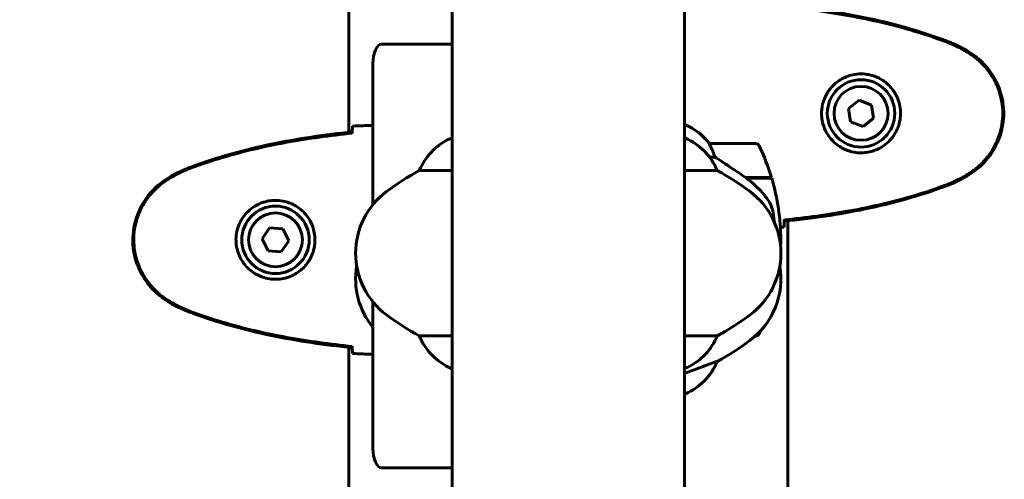
# Model space of a CAD drawing. Units: millimetres. Extents: x 1758 to 16670, y -1629 to 11375.
# Drawn here: x 14740 to 14996, y 9755 to 9874 of the extents above; entities that cross this region are included whole.
import ezdxf

# ---------------------------------------------------------------- set-up
doc = ezdxf.new("R2010")
doc.units = ezdxf.units.MM
doc.header["$LTSCALE"] = 45
doc.layers.add('Widoczne (ISO)', color=7, linetype='Continuous', lineweight=60)

msp = doc.modelspace()

# ---------------------------------------------------------------- linework, layer by layer
at = {"layer": 'Widoczne (ISO)'}
for p, q in [((14852.45, 9962.66), (14852.45, 9687.88)), ((14912.75, 9687.88), (14912.75, 9962.72)), ((14825.6, 9893.31), (14825.6, 9844.9)), ((14852.45, 9867.78), (14834.16, 9867.78)), ((14831.9, 9862.78), (14831.9, 9826.14)), ((14958.09, 9853.26), (14955.38, 9851.1)), ((14961.31, 9851.99), (14958.09, 9853.26)), ((14955.38, 9851.1), (14955.89, 9847.67)), ((14961.83, 9848.57), (14961.31, 9851.99)), ((14959.12, 9846.41), (14961.83, 9848.57)), ((14913.01, 9846.89), (14912.75, 9846.89)), ((14913.3, 9846.7), (14912.75, 9846.7)), ((14955.89, 9847.67), (14959.12, 9846.41)), ((14826.51, 9844.67), (14826.51, 9845)), ((14852.45, 9843.22), (14851.9, 9843.22)), ((14913.01, 9843.4), (14912.75, 9843.4)), ((14931.25, 9841.98), (14919.25, 9841.98)), ((14919.25, 9838.47), (14920.66, 9838.47)), ((14843.94, 9834.98), (14852.45, 9834.98)), ((14912.75, 9834.98), (14921.26, 9834.98)), ((14928.55, 9833.18), (14935.36, 9833.18)), ((14928.8, 9833.18), (14928.8, 9833)), ((14928.83, 9832.98), (14935.42, 9832.98)), ((14929, 9833.18), (14929, 9832.98)), ((14929.62, 9832.98), (14929.62, 9833.18)), ((14929.79, 9833.18), (14929.79, 9832.98)), ((14930.05, 9833.18), (14930.05, 9832.98)), ((14930.27, 9832.98), (14930.27, 9833.18)), ((14930.27, 9833.18), (14930.27, 9832.98)), ((14805.08, 9820.09), (14803.15, 9817.22)), ((14808.53, 9819.86), (14805.08, 9820.09)), ((14810.06, 9816.74), (14808.53, 9819.86)), ((14938.69, 9822.14), (14938.69, 9821.82)), ((14939.6, 9515.69), (14939.6, 9821.91)), ((14803.15, 9817.22), (14804.67, 9814.11)), ((14808.12, 9813.87), (14810.06, 9816.74)), ((14937.75, 9816.98), (14937.49, 9816.98)), ((14937.49, 9816.98), (14937.75, 9816.98)), ((14804.67, 9814.11), (14808.12, 9813.87)), ((14831.9, 9800.85), (14831.9, 9762.78)), ((14852.45, 9792.01), (14843.94, 9792.01)), ((14921.26, 9792.01), (14912.75, 9792.01)), ((14931.15, 9791.98), (14931.25, 9791.98)), ((14825.6, 9789.06), (14825.6, 9487.44)), ((14826.51, 9788.97), (14826.51, 9789.29)), ((14921.26, 9785.39), (14921.22, 9785.39)), ((14852.19, 9783.59), (14852.45, 9783.59)), ((14912.75, 9783.77), (14913.3, 9783.77)), ((14912.75, 9776.97), (14913.01, 9776.97)), ((14834.16, 9757.78), (14852.45, 9757.78))]:
    msp.add_line(p, q, dxfattribs=at)
for centre, radius in [((14958.6, 9849.83), 8.75), ((14958.6, 9849.83), 7), ((14806.6, 9816.98), 8.75), ((14806.6, 9816.98), 7)]:
    msp.add_circle(centre, radius, dxfattribs=at)
for centre, radius, start, end in [((15338.31, 9401.79), 774.86, 135.73212, 172.71699), ((14913.3, 9846.48), 0.5, 125.3151, 153.6624), ((14906.51, 9832.27), 16, 37.3693, 66.0245), ((14913.3, 9846.2), 0.5, 64.0172, 90), ((14906.51, 9832.27), 16, 37.3693, 64.0172), ((14858.69, 9828.78), 16, 115.9828, 157.2158), ((14851.9, 9842.72), 0.5, 90, 115.9828), ((14906.51, 9828.78), 16, 22.7842, 66.0245), ((14919.25, 9840.98), 1, 90, 91.4176), ((14931.25, 9840.98), 1, 25.8148, 90), ((14881.64, 9816.98), 56.11, 16.7801, 25.8148), ((14877.4, 9773.5), 70, 118.5557, 126.8699), ((14887.8, 9773.5), 70, 53.1301, 61.4443), ((14881.64, 9816.98), 56.11, 0, 16.567), ((14847.4, 9813.5), 20, 126.8699, 233.1301), ((14917.8, 9813.5), 20, 306.8699, 53.1301), ((14881.64, 9816.98), 56.11, 358.2289, 0), ((14847.4, 9806.88), 20, 170.4741, 219.2052), ((14917.8, 9806.88), 20, 306.8699, 9.5259), ((14877.4, 9853.5), 70, 233.1301, 241.4443), ((14887.8, 9853.5), 70, 298.5557, 306.8699), ((14858.69, 9798.21), 16, 202.7842, 246.0245), ((14906.51, 9798.21), 16, 295.9828, 337.2158), ((14931.25, 9792.98), 1, 270, 334.1852), ((14881.64, 9816.98), 56.11, 334.1852, 335.0914), ((14887.8, 9846.88), 70, 298.5557, 306.8699), ((14906.51, 9791.59), 16, 293.9755, 337.2158), ((14913.3, 9784.27), 0.5, 270, 295.9828)]:
    msp.add_arc(centre, radius, start, end, dxfattribs=at)
for centre, major_axis, start_param, end_param in [((14834.16, 9862.78), (0, 5), 0, 1.570796), ((14834.16, 9762.78), (0, -5), 4.712389, 6.283185)]:
    msp.add_ellipse(centre, major_axis=major_axis, ratio=0.451103, start_param=start_param, end_param=end_param, dxfattribs=at)
for points, knots in [([(14980.55, 9868.72), (14973.79, 9871.27), (14966.79, 9873.2), (14952.78, 9876.11), (14945.73, 9877.12), (14938.69, 9877.85)], [0.000151, 0.000151, 0.000151, 0.000151, 2.167015, 2.167015, 4.288732, 4.288732, 4.288732, 4.288732]), ([(14980.47, 9868.49), (14977.79, 9869.5), (14975.08, 9870.4), (14969.6, 9872.03), (14966.84, 9872.76), (14961.27, 9874.07), (14958.46, 9874.65), (14952.83, 9875.67), (14950.01, 9876.12), (14944.35, 9876.9), (14941.52, 9877.23), (14938.69, 9877.52)], [0, 0, 0, 0, 0.849868, 0.849868, 1.699736, 1.699736, 2.549604, 2.549604, 3.399472, 3.399472, 4.249236, 4.249236, 4.249236, 4.249236]), ([(14985.9, 9865.9), (14985.55, 9866.1), (14985.2, 9866.29), (14984.5, 9866.67), (14984.14, 9866.86), (14983.42, 9867.22), (14983.06, 9867.39), (14982.33, 9867.73), (14981.96, 9867.89), (14981.22, 9868.2), (14980.85, 9868.35), (14980.47, 9868.49)], [0, 0, 0, 0, 0.1171077, 0.1171077, 0.2342154, 0.2342154, 0.351323, 0.351323, 0.4684307, 0.4684307, 0.5855384, 0.5855384, 0.5855384, 0.5855384]), ([(14986.04, 9866.14), (14985.17, 9866.63), (14984.28, 9867.1), (14982.46, 9867.97), (14981.51, 9868.37), (14980.55, 9868.72)], [0.0059124, 0.0059124, 0.0059124, 0.0059124, 0.3050797, 0.3050797, 0.6119118, 0.6119118, 0.6119118, 0.6119118]), ([(14985.9, 9833.76), (14986.84, 9834.31), (14987.75, 9834.93), (14989.39, 9836.28), (14990.14, 9837), (14991.47, 9838.53), (14992.08, 9839.34), (14993.13, 9841.03), (14993.59, 9841.91), (14994.34, 9843.71), (14994.65, 9844.63), (14995.1, 9846.52), (14995.26, 9847.49), (14995.4, 9849.42), (14995.4, 9850.38), (14995.24, 9852.29), (14995.08, 9853.26), (14994.61, 9855.14), (14994.31, 9856.06), (14993.55, 9857.84), (14993.09, 9858.7), (14992.05, 9860.36), (14991.46, 9861.16), (14990.15, 9862.65), (14989.43, 9863.34), (14987.79, 9864.7), (14986.86, 9865.34), (14985.9, 9865.9)], [0, 0, 0, 0, 0.309737, 0.309737, 0.601073, 0.601073, 0.885288, 0.885288, 1.162586, 1.162586, 1.437627, 1.437627, 1.709863, 1.709863, 1.980965, 1.980965, 2.253779, 2.253779, 2.525671, 2.525671, 2.801201, 2.801201, 3.078831, 3.078831, 3.362527, 3.362527, 3.680704, 3.680704, 3.680704, 3.680704]), ([(14986.04, 9833.53), (14988.18, 9834.77), (14990.08, 9836.38), (14993.16, 9840.28), (14994.29, 9842.51), (14995.61, 9847.22), (14995.79, 9849.64), (14995.22, 9854.41), (14994.47, 9856.7), (14992.42, 9860.39), (14991.32, 9861.83), (14988.83, 9864.28), (14987.49, 9865.3), (14986.04, 9866.14)], [0.03914, 0.03914, 0.03914, 0.03914, 0.785446, 0.785446, 1.53395, 1.53395, 2.25925, 2.25925, 2.981422, 2.981422, 3.528263, 3.528263, 4.033004, 4.033004, 4.033004, 4.033004]), ([(14958.23, 9839.59), (14957.55, 9839.61), (14956.88, 9839.71), (14955.21, 9840.1), (14954.26, 9840.49), (14952.88, 9841.31), (14952.41, 9841.64), (14951.1, 9842.76), (14950.33, 9843.65), (14949.29, 9845.45), (14948.95, 9846.26), (14948.4, 9848.28), (14948.28, 9849.52), (14948.48, 9851.77), (14948.73, 9852.76), (14949.5, 9854.67), (14950.04, 9855.55), (14951.32, 9857.12), (14952.07, 9857.79), (14953.36, 9858.66), (14953.86, 9858.94), (14954.91, 9859.41), (14955.45, 9859.6), (14956.65, 9859.92), (14957.33, 9860.03), (14959.16, 9860.13), (14960.34, 9860.01), (14962.33, 9859.42), (14963.12, 9859.07), (14964.84, 9858.04), (14965.72, 9857.29), (14967.06, 9855.7), (14967.57, 9854.88), (14968.49, 9852.83), (14968.8, 9851.5), (14968.89, 9848.86), (14968.67, 9847.5), (14967.74, 9845), (14967, 9843.81), (14965.07, 9841.74), (14963.8, 9840.88), (14961.36, 9839.89), (14960.23, 9839.65), (14958.83, 9839.58), (14958.53, 9839.58), (14958.23, 9839.59)], [-6.909916, -6.909916, -6.909916, -6.909916, -6.678187, -6.678187, -6.307421, -6.307421, -6.099272, -6.099272, -5.691755, -5.691755, -5.410793, -5.410793, -5.04443, -5.04443, -4.733913, -4.733913, -4.389128, -4.389128, -4.031248, -4.031248, -3.824879, -3.824879, -3.618512, -3.618512, -3.383004, -3.383004, -3.001582, -3.001582, -2.738223, -2.738223, -2.395647, -2.395647, -2.112934, -2.112934, -1.715272, -1.715272, -1.315068, -1.315068, -0.909692, -0.909692, -0.460238, -0.460238, -0.101058, -0.101058, 0, 0, 0, 0]), ([(14826.52, 9844.94), (14826.53, 9845.17), (14826.54, 9845.39), (14826.56, 9845.98), (14826.58, 9846.29), (14826.6, 9846.52)], [9.0036319, 9.0036319, 9.0036319, 9.0036319, 9.2941564, 9.2941564, 9.8897117, 9.8897117, 9.8897117, 9.8897117]), ([(14826.51, 9845), (14819.47, 9844.27), (14812.42, 9843.26), (14798.41, 9840.35), (14791.41, 9838.42), (14784.65, 9835.88)], [0.03904, 0.03904, 0.03904, 0.03904, 2.160856, 2.160856, 4.32787, 4.32787, 4.32787, 4.32787]), ([(14826.51, 9844.67), (14823.68, 9844.38), (14820.85, 9844.05), (14815.2, 9843.27), (14812.37, 9842.82), (14806.74, 9841.8), (14803.94, 9841.22), (14798.37, 9839.91), (14795.6, 9839.18), (14790.12, 9837.55), (14787.41, 9836.65), (14784.73, 9835.64)], [5.523572, 5.523572, 5.523572, 5.523572, 6.373336, 6.373336, 7.223204, 7.223204, 8.073072, 8.073072, 8.92294, 8.92294, 9.772808, 9.772808, 9.772808, 9.772808]), ([(14919.45, 9841.42), (14919.39, 9841.52), (14919.32, 9841.67), (14919.22, 9841.91), (14919.21, 9841.95), (14919.22, 9841.98), (14919.22, 9841.98), (14919.22, 9841.98), (14919.23, 9841.98), (14919.23, 9841.98)], [0, 0, 0, 0, 0.0649331, 0.0649331, 0.1383366, 0.1383366, 0.1704192, 0.1704192, 0.1962839, 0.1962839, 0.1962839, 0.1962839]), ([(14920.66, 9838.47), (14920.5, 9838.97), (14920.33, 9839.45), (14919.92, 9840.48), (14919.67, 9841), (14919.45, 9841.42)], [0.0001663, 0.0001663, 0.0001663, 0.0001663, 0.190884, 0.190884, 0.4484016, 0.4484016, 0.4484016, 0.4484016]), ([(14928.83, 9832.98), (14927.53, 9833.91), (14926.19, 9834.83), (14924.17, 9836.19), (14923.47, 9836.66), (14922.03, 9837.59), (14921.31, 9838.06), (14920.66, 9838.47)], [0, 0, 0, 0, 0.481827, 0.481827, 0.74882, 0.74882, 1.050013, 1.050013, 1.050013, 1.050013]), ([(14784.65, 9835.88), (14783.69, 9835.52), (14782.74, 9835.12), (14780.92, 9834.25), (14780.03, 9833.78), (14779.17, 9833.29)], [0.0001517, 0.0001517, 0.0001517, 0.0001517, 0.3070421, 0.3070421, 0.6062661, 0.6062661, 0.6062661, 0.6062661]), ([(14784.73, 9835.64), (14784.36, 9835.5), (14783.98, 9835.35), (14783.24, 9835.04), (14782.87, 9834.88), (14782.14, 9834.54), (14781.78, 9834.37), (14781.06, 9834.01), (14780.7, 9833.82), (14780, 9833.44), (14779.65, 9833.25), (14779.3, 9833.05)], [0, 0, 0, 0, 0.1171077, 0.1171077, 0.2342154, 0.2342154, 0.351323, 0.351323, 0.4684307, 0.4684307, 0.5855384, 0.5855384, 0.5855384, 0.5855384]), ([(14779.17, 9833.29), (14777.02, 9832.04), (14775.13, 9830.43), (14772.05, 9826.53), (14770.91, 9824.31), (14769.6, 9819.59), (14769.41, 9817.17), (14769.99, 9812.41), (14770.73, 9810.11), (14772.78, 9806.43), (14773.89, 9804.98), (14776.38, 9802.53), (14777.72, 9801.52), (14779.17, 9800.68)], [0.03914, 0.03914, 0.03914, 0.03914, 0.785446, 0.785446, 1.53395, 1.53395, 2.25925, 2.25925, 2.981422, 2.981422, 3.528263, 3.528263, 4.033004, 4.033004, 4.033004, 4.033004]), ([(14779.3, 9833.05), (14778.36, 9832.51), (14777.46, 9831.88), (14775.81, 9830.53), (14775.07, 9829.81), (14773.73, 9828.28), (14773.13, 9827.48), (14772.07, 9825.78), (14771.61, 9824.91), (14770.86, 9823.1), (14770.55, 9822.18), (14770.1, 9820.29), (14769.95, 9819.33), (14769.8, 9817.4), (14769.8, 9816.44), (14769.96, 9814.52), (14770.12, 9813.56), (14770.59, 9811.68), (14770.9, 9810.76), (14771.66, 9808.97), (14772.11, 9808.11), (14773.15, 9806.45), (14773.75, 9805.66), (14775.06, 9804.17), (14775.77, 9803.47), (14777.41, 9802.11), (14778.34, 9801.47), (14779.3, 9800.92)], [0, 0, 0, 0, 0.309737, 0.309737, 0.601073, 0.601073, 0.885288, 0.885288, 1.162586, 1.162586, 1.437627, 1.437627, 1.709863, 1.709863, 1.980965, 1.980965, 2.253779, 2.253779, 2.525671, 2.525671, 2.801201, 2.801201, 3.078831, 3.078831, 3.362527, 3.362527, 3.680704, 3.680704, 3.680704, 3.680704]), ([(14934.39, 9827.41), (14934.03, 9827.93), (14933.64, 9828.44), (14931.92, 9830.49), (14930.42, 9831.85), (14928.83, 9832.98)], [0.5724832, 0.5724832, 0.5724832, 0.5724832, 0.6422282, 0.6422282, 0.8608733, 0.8608733, 0.8608733, 0.8608733]), ([(14980.47, 9831.17), (14980.85, 9831.31), (14981.22, 9831.46), (14981.96, 9831.77), (14982.33, 9831.93), (14983.06, 9832.27), (14983.42, 9832.44), (14984.14, 9832.8), (14984.5, 9832.99), (14985.2, 9833.37), (14985.55, 9833.57), (14985.9, 9833.76)], [0, 0, 0, 0, 0.1171077, 0.1171077, 0.2342154, 0.2342154, 0.351323, 0.351323, 0.4684307, 0.4684307, 0.5855384, 0.5855384, 0.5855384, 0.5855384]), ([(14980.55, 9830.94), (14981.51, 9831.29), (14982.46, 9831.69), (14984.28, 9832.56), (14985.17, 9833.03), (14986.04, 9833.53)], [0.0001517, 0.0001517, 0.0001517, 0.0001517, 0.3070421, 0.3070421, 0.6062661, 0.6062661, 0.6062661, 0.6062661]), ([(14938.69, 9822.14), (14941.52, 9822.43), (14944.35, 9822.77), (14950.01, 9823.55), (14952.83, 9823.99), (14958.46, 9825.02), (14961.27, 9825.59), (14966.84, 9826.9), (14969.6, 9827.63), (14975.08, 9829.26), (14977.79, 9830.17), (14980.47, 9831.17)], [5.523572, 5.523572, 5.523572, 5.523572, 6.373336, 6.373336, 7.223204, 7.223204, 8.073072, 8.073072, 8.92294, 8.92294, 9.772808, 9.772808, 9.772808, 9.772808]), ([(14938.69, 9821.82), (14945.73, 9822.54), (14952.78, 9823.55), (14966.79, 9826.46), (14973.79, 9828.39), (14980.55, 9830.94)], [0.03904, 0.03904, 0.03904, 0.03904, 2.160856, 2.160856, 4.32787, 4.32787, 4.32787, 4.32787]), ([(14934.39, 9827.41), (14934.77, 9826.87), (14935.1, 9826.26), (14935.6, 9824.89), (14935.77, 9824.16), (14935.87, 9823.39)], [0, 0, 0, 0, 0.2223532, 0.2223532, 0.4551306, 0.4551306, 0.4551306, 0.4551306]), ([(14806.97, 9827.23), (14807.66, 9827.2), (14808.32, 9827.11), (14809.99, 9826.71), (14810.95, 9826.32), (14812.32, 9825.51), (14812.79, 9825.17), (14814.11, 9824.06), (14814.87, 9823.16), (14815.91, 9821.36), (14816.25, 9820.55), (14816.8, 9818.53), (14816.92, 9817.29), (14816.72, 9815.04), (14816.47, 9814.06), (14815.7, 9812.15), (14815.17, 9811.26), (14813.88, 9809.69), (14813.13, 9809.02), (14811.84, 9808.15), (14811.34, 9807.87), (14810.3, 9807.4), (14809.75, 9807.21), (14808.55, 9806.9), (14807.87, 9806.79), (14806.05, 9806.68), (14804.86, 9806.81), (14802.88, 9807.4), (14802.08, 9807.74), (14800.36, 9808.77), (14799.48, 9809.52), (14798.14, 9811.12), (14797.63, 9811.93), (14796.71, 9813.98), (14796.4, 9815.31), (14796.31, 9817.96), (14796.53, 9819.31), (14797.46, 9821.82), (14798.2, 9823), (14800.13, 9825.07), (14801.4, 9825.94), (14803.84, 9826.92), (14804.97, 9827.16), (14806.37, 9827.23), (14806.67, 9827.24), (14806.97, 9827.23)], [-6.909916, -6.909916, -6.909916, -6.909916, -6.678187, -6.678187, -6.307421, -6.307421, -6.099272, -6.099272, -5.691755, -5.691755, -5.410793, -5.410793, -5.04443, -5.04443, -4.733913, -4.733913, -4.389128, -4.389128, -4.031248, -4.031248, -3.824879, -3.824879, -3.618512, -3.618512, -3.383004, -3.383004, -3.001582, -3.001582, -2.738223, -2.738223, -2.395647, -2.395647, -2.112934, -2.112934, -1.715272, -1.715272, -1.315068, -1.315068, -0.909692, -0.909692, -0.460238, -0.460238, -0.101058, -0.101058, 0, 0, 0, 0]), ([(14936.04, 9821.69), (14936.02, 9821.96), (14936, 9822.19), (14935.95, 9822.67), (14935.92, 9822.9), (14935.89, 9823.21), (14935.88, 9823.3), (14935.87, 9823.39)], [8.0502244, 8.0502244, 8.0502244, 8.0502244, 8.1703886, 8.1703886, 8.3272654, 8.3272654, 8.4068355, 8.4068355, 8.4068355, 8.4068355]), ([(14938.68, 9821.88), (14938.67, 9821.64), (14938.67, 9821.43), (14938.64, 9820.83), (14938.62, 9820.52), (14938.6, 9820.3)], [9.0036319, 9.0036319, 9.0036319, 9.0036319, 9.2941564, 9.2941564, 9.8897117, 9.8897117, 9.8897117, 9.8897117]), ([(14779.17, 9800.68), (14780.03, 9800.18), (14780.92, 9799.71), (14782.74, 9798.85), (14783.69, 9798.44), (14784.65, 9798.09)], [0.0059124, 0.0059124, 0.0059124, 0.0059124, 0.3050797, 0.3050797, 0.6119118, 0.6119118, 0.6119118, 0.6119118]), ([(14779.3, 9800.92), (14779.65, 9800.72), (14780, 9800.52), (14780.7, 9800.14), (14781.06, 9799.96), (14781.78, 9799.6), (14782.14, 9799.42), (14782.87, 9799.08), (14783.24, 9798.92), (14783.98, 9798.61), (14784.36, 9798.46), (14784.73, 9798.32)], [0, 0, 0, 0, 0.1171077, 0.1171077, 0.2342154, 0.2342154, 0.351323, 0.351323, 0.4684307, 0.4684307, 0.5855384, 0.5855384, 0.5855384, 0.5855384]), ([(14784.65, 9798.09), (14791.41, 9795.54), (14798.41, 9793.61), (14812.42, 9790.71), (14819.47, 9789.69), (14826.51, 9788.97)], [0.000151, 0.000151, 0.000151, 0.000151, 2.167015, 2.167015, 4.288732, 4.288732, 4.288732, 4.288732]), ([(14784.73, 9798.32), (14787.41, 9797.32), (14790.12, 9796.41), (14795.6, 9794.78), (14798.37, 9794.05), (14803.94, 9792.74), (14806.74, 9792.17), (14812.37, 9791.14), (14815.2, 9790.7), (14820.85, 9789.92), (14823.68, 9789.58), (14826.51, 9789.29)], [0, 0, 0, 0, 0.849868, 0.849868, 1.699736, 1.699736, 2.549604, 2.549604, 3.399472, 3.399472, 4.249236, 4.249236, 4.249236, 4.249236]), ([(14826.6, 9787.45), (14826.58, 9787.67), (14826.56, 9787.98), (14826.54, 9788.58), (14826.53, 9788.79), (14826.52, 9789.03)], [34.7828406, 34.7828406, 34.7828406, 34.7828406, 35.3783959, 35.3783959, 35.6691337, 35.6691337, 35.6691337, 35.6691337]), ([(14912.75, 9782.33), (14915.15, 9783.16), (14917.09, 9783.9), (14919.41, 9784.78), (14920.1, 9785.04), (14920.92, 9785.33), (14921.14, 9785.39), (14921.22, 9785.39)], [3.552432, 3.552432, 3.552432, 3.552432, 4.840595, 4.840595, 5.656639, 5.656639, 6.296646, 6.296646, 6.296646, 6.296646])]:
    msp.add_open_spline(points, degree=3, knots=knots, dxfattribs=at)
for points in [[(14826.6, 9846.52), (14828.38, 9846.6), (14830.14, 9846.67), (14831.9, 9846.73)], [(14831.9, 9846.73), (14830.14, 9846.67), (14828.38, 9846.6), (14826.6, 9846.52)], [(14826.51, 9844.64), (14826.51, 9844.74), (14826.51, 9844.84), (14826.52, 9844.94)], [(14938.69, 9822.17), (14938.69, 9822.07), (14938.69, 9821.97), (14938.68, 9821.88)], [(14938.6, 9820.3), (14938.29, 9820.28), (14937.97, 9820.27), (14937.66, 9820.25)], [(14937.66, 9820.25), (14937.97, 9820.27), (14938.29, 9820.28), (14938.6, 9820.3)], [(14826.52, 9789.03), (14826.51, 9789.12), (14826.51, 9789.22), (14826.51, 9789.32)], [(14831.9, 9787.24), (14830.14, 9787.29), (14828.38, 9787.36), (14826.6, 9787.45)], [(14826.6, 9787.45), (14828.38, 9787.36), (14830.14, 9787.29), (14831.9, 9787.24)]]:
    msp.add_open_spline(points, degree=3, dxfattribs=at)

doc.saveas('drawing.dxf')
